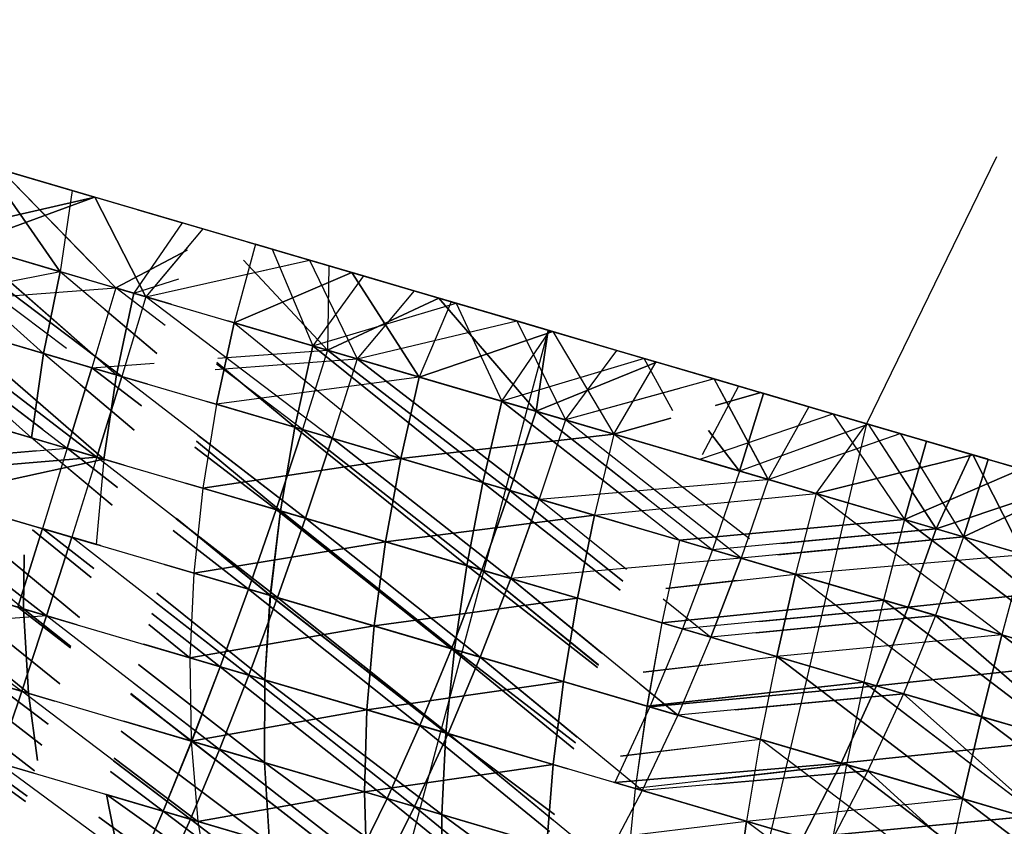
# Model space of a CAD drawing. Units: millimetres. Extents: x 153 to 969, y 156 to 929.
# Drawn here: x 177 to 178, y 704 to 705 of the extents above; entities that cross this region are included whole.
import ezdxf

# ---------------------------------------------------------------- set-up
doc = ezdxf.new("R2010")
doc.units = ezdxf.units.MM
doc.layers.add('COTA', color=1, linetype='Continuous')
doc.layers.add('RUBINETTOS', color=2, linetype='Continuous')
doc.styles.get("Standard").update_dxf_attribs({"font": 'arial.ttf'})
doc.dimstyles.new('Milímetros', dxfattribs={"dimtxt": 11, "dimasz": 5, "dimexe": 3, "dimexo": 10, "dimgap": 3, "dimtad": 1, "dimtxsty": 'Standard', "dimblk": 'DOT', "dimcen": 2.5, "dimadec": 0, "dimazin": 0, "dimtfac": 1, "dimtmove": 0, "dimatfit": 3, "dimldrblk": 'DOT', "dimfxl": 0, "dimarcsym": 0})

# ---------------------------------------------------------------- blocks, each defined once
blk = doc.blocks.new('_Dot')
at = {"color": 0, "linetype": 'ByBlock', "lineweight": -2}
blk.add_line((-0.5, 0), (-1, 0), dxfattribs=at)
at = {"color": 0, "linetype": 'ByBlock', "const_width": 0.5}
blk.add_lwpolyline([(-0.25, 0, 1), (0.25, 0, 1)], format="xyb", close=True, dxfattribs=at)
blk = doc.blocks.new('*D38')
at = {"layer": 'COTA', "color": 0, "lineweight": -2}
for p, q in [((169.2844, 726.49734), (169.2844, 916.32259)), ((422.67067, 503.60532), (422.67067, 916.32259)), ((174.2844, 913.32259), (417.67067, 913.32259))]:
    blk.add_line(p, q, dxfattribs=at)
at = {"layer": 'Defpoints', "color": 0}
for p in [(422.67067, 913.32259), (169.2844, 716.49734), (422.67067, 493.60532)]:
    blk.add_point(p, dxfattribs=at)
at = {"layer": 'COTA', "color": 0, "lineweight": -2, "xscale": 5, "yscale": 5, "zscale": 5, "rotation": 180}
blk.add_blockref('_Dot', (169.2844, 913.32259), dxfattribs=at)
at = {"layer": 'COTA', "color": 0, "lineweight": -2, "xscale": 5, "yscale": 5, "zscale": 5}
blk.add_blockref('_Dot', (422.67067, 913.32259), dxfattribs=at)
at = {"layer": 'COTA', "color": 0, "insert": (295.97754, 921.93889), "char_height": 11, "attachment_point": 5}
blk.add_mtext('255', dxfattribs=at)

msp = doc.modelspace()

# ---------------------------------------------------------------- linework, layer by layer
at = {"layer": 'RUBINETTOS'}
for p, q in [((176.71823, 704.93763), (177.29289, 704.769)), ((177.54094, 704.86485), (177.46902, 704.71732)), ((176.98171, 704.86031), (177.04211, 704.8426)), ((177.04211, 704.8426), (176.98171, 704.86031)), ((176.98175, 704.86031), (177.02943, 704.84632)), ((177.02294, 704.80138), (176.98175, 704.86031)), ((176.98175, 704.86031), (177.02294, 704.80138)), ((176.98945, 704.85804), (177.05361, 704.7924)), ((176.98945, 704.85804), (177.04983, 704.84032)), ((177.0402, 704.80609), (176.98945, 704.85804)), ((176.99487, 704.85645), (177.04196, 704.84264)), ((177.02943, 704.84632), (177.02294, 704.80138)), ((177.02943, 704.84632), (177.02294, 704.80138)), ((177.04211, 704.8426), (176.95268, 704.82201)), ((176.95268, 704.82201), (177.04211, 704.8426)), ((176.97114, 704.81658), (177.04195, 704.84264)), ((177.04195, 704.84264), (176.97114, 704.81658)), ((177.07028, 704.7875), (177.04211, 704.8426)), ((177.04211, 704.8426), (177.07028, 704.7875)), ((177.10186, 704.82507), (177.04211, 704.8426)), ((177.0658, 704.83564), (177.09698, 704.82649)), ((177.06581, 704.83564), (177.09699, 704.8265)), ((177.06581, 704.83564), (177.09042, 704.82842)), ((177.02294, 704.80138), (176.93389, 704.82752)), ((176.93389, 704.82752), (177.02294, 704.80138)), ((176.93389, 704.82752), (177.0137, 704.75611)), ((177.02634, 704.75886), (176.93601, 704.8269)), ((176.93601, 704.8269), (177.05361, 704.7924)), ((177.03756, 704.7971), (176.93601, 704.8269)), ((177.09042, 704.82842), (177.06359, 704.78947)), ((177.09045, 704.82841), (177.06359, 704.78947)), ((177.10186, 704.82507), (177.07028, 704.7875)), ((177.16082, 704.80776), (177.10186, 704.82507)), ((176.95268, 704.82201), (177.05699, 704.7434)), ((177.03756, 704.7971), (176.95268, 704.82201)), ((177.05696, 704.74342), (176.95268, 704.82201)), ((176.95268, 704.82201), (177.07028, 704.7875)), ((177.02859, 704.76651), (176.97114, 704.81658)), ((176.97114, 704.81658), (177.06359, 704.78947)), ((176.97114, 704.81658), (177.05412, 704.74425)), ((177.03756, 704.7971), (176.97114, 704.81658)), ((177.0931, 704.81324), (177.05358, 704.7924)), ((177.05361, 704.7924), (177.0931, 704.81324)), ((177.09373, 704.81539), (177.07028, 704.7875)), ((177.13088, 704.81655), (177.11909, 704.77317)), ((177.13088, 704.81655), (177.11909, 704.77317)), ((177.12687, 704.81773), (177.16082, 704.80776)), ((177.16082, 704.80776), (177.12687, 704.81772)), ((177.12687, 704.81772), (177.17153, 704.80462)), ((177.13088, 704.81655), (177.18431, 704.80087)), ((177.16082, 704.80776), (177.13088, 704.81655)), ((177.14009, 704.81385), (177.16258, 704.76041)), ((177.19065, 704.799), (177.14009, 704.81385)), ((177.14009, 704.81385), (177.16258, 704.76041)), ((177.14009, 704.81385), (177.19068, 704.799)), ((177.07028, 704.7875), (177.16082, 704.80776)), ((177.12203, 704.79908), (177.16082, 704.80776)), ((177.17068, 704.75803), (177.1243, 704.80781)), ((177.17068, 704.75803), (177.1243, 704.80781)), ((177.16082, 704.80776), (177.21876, 704.79076)), ((177.16082, 704.80776), (177.18719, 704.7532)), ((177.16082, 704.80776), (177.18722, 704.75318)), ((177.21876, 704.79076), (177.16082, 704.80776)), ((177.17153, 704.80462), (177.17068, 704.75803)), ((177.17153, 704.80462), (177.17068, 704.75803)), ((177.21876, 704.79076), (177.17153, 704.80462)), ((177.17153, 704.80462), (177.23239, 704.78677)), ((177.02294, 704.80138), (176.92512, 704.7821)), ((177.02294, 704.80138), (177.0137, 704.75611)), ((177.0137, 704.75611), (177.02294, 704.80138)), ((177.08433, 704.78337), (177.02294, 704.80138)), ((177.07632, 704.75608), (177.02294, 704.80138)), ((177.06359, 704.78947), (177.08845, 704.79739)), ((177.06359, 704.78947), (177.08845, 704.79739)), ((177.18431, 704.80087), (177.11909, 704.77317)), ((177.11909, 704.77317), (177.18431, 704.80087)), ((177.19065, 704.799), (177.16258, 704.76041)), ((177.19068, 704.799), (177.16258, 704.76041)), ((177.18431, 704.80087), (177.23918, 704.78477)), ((177.22152, 704.74313), (177.18431, 704.80087)), ((177.18431, 704.80087), (177.22152, 704.74313)), ((177.21876, 704.79076), (177.18431, 704.80087)), ((177.21876, 704.79076), (177.19065, 704.799)), ((177.19068, 704.799), (177.24198, 704.78394)), ((176.92337, 704.78262), (177.05358, 704.7924)), ((177.05361, 704.7924), (177.04038, 704.74828)), ((177.05358, 704.7924), (177.04038, 704.74828)), ((177.05175, 704.79293), (177.08433, 704.78337)), ((177.08433, 704.78337), (177.05358, 704.7924)), ((177.08091, 704.7717), (177.05361, 704.7924)), ((177.05361, 704.7924), (177.08433, 704.78338)), ((177.06359, 704.78947), (177.05412, 704.74425)), ((177.05412, 704.74425), (177.06359, 704.78947)), ((177.07028, 704.7875), (177.05696, 704.74342)), ((177.07028, 704.7875), (177.05699, 704.7434)), ((177.17332, 704.70927), (177.07028, 704.7875)), ((177.07028, 704.7875), (177.18722, 704.75318)), ((177.17068, 704.75803), (177.23239, 704.78677)), ((177.23239, 704.78677), (177.17068, 704.75803)), ((177.21876, 704.79076), (177.18719, 704.7532)), ((177.21876, 704.79076), (177.18722, 704.75318)), ((177.21876, 704.79076), (177.27549, 704.77412)), ((177.27549, 704.77412), (177.21876, 704.79076)), ((177.23239, 704.78677), (177.28611, 704.72416)), ((177.23239, 704.78677), (177.29289, 704.769)), ((177.28611, 704.72416), (177.23239, 704.78677)), ((177.0132, 704.71408), (176.92337, 704.78262)), ((176.92337, 704.78262), (177.04038, 704.74828)), ((177.0246, 704.75292), (176.92337, 704.78262)), ((176.92337, 704.78262), (177.02679, 704.7037)), ((176.92509, 704.78211), (177.00703, 704.7095)), ((177.0137, 704.75611), (176.92509, 704.78211)), ((177.00703, 704.7095), (176.92512, 704.7821)), ((176.92512, 704.7821), (177.0137, 704.75611)), ((177.04764, 704.78043), (177.07632, 704.75608)), ((177.16258, 704.76041), (177.24198, 704.78394)), ((177.16258, 704.76041), (177.24198, 704.78394)), ((177.23918, 704.78477), (177.22152, 704.74313)), ((177.23918, 704.78477), (177.22152, 704.74313)), ((177.23918, 704.78477), (177.29534, 704.76829)), ((177.24198, 704.78394), (177.26719, 704.72971)), ((177.24198, 704.78394), (177.26719, 704.72971)), ((177.24198, 704.78394), (177.29379, 704.76875)), ((176.93994, 704.77775), (177.04324, 704.69888)), ((177.02459, 704.75291), (176.93994, 704.77775)), ((176.93997, 704.77775), (177.05696, 704.74342)), ((177.04324, 704.69888), (176.93997, 704.77775)), ((176.96217, 704.77123), (177.05412, 704.74425)), ((177.04708, 704.69775), (176.96217, 704.77123)), ((176.96217, 704.77123), (177.04708, 704.69775)), ((177.0246, 704.75292), (176.96217, 704.77123)), ((177.11909, 704.77317), (177.10934, 704.72805)), ((177.10934, 704.72805), (177.11909, 704.77317)), ((177.11556, 704.77421), (177.16258, 704.76041)), ((177.18719, 704.7532), (177.11556, 704.77421)), ((177.11556, 704.77421), (177.17068, 704.75803)), ((177.17068, 704.75803), (177.11556, 704.77421)), ((177.16258, 704.76041), (177.11556, 704.77421)), ((177.22152, 704.74313), (177.11909, 704.77317)), ((177.11909, 704.77317), (177.22152, 704.74313)), ((177.11909, 704.77317), (177.21127, 704.69813)), ((177.18719, 704.7532), (177.27549, 704.77412)), ((177.18722, 704.75318), (177.27549, 704.77412)), ((177.27549, 704.77412), (177.33087, 704.75787)), ((177.27549, 704.77412), (177.30236, 704.7194)), ((177.27549, 704.77412), (177.30236, 704.7194)), ((177.33087, 704.75787), (177.27549, 704.77412)), ((177.29289, 704.769), (177.16337, 704.28593)), ((177.29534, 704.76829), (177.22152, 704.74313)), ((177.22152, 704.74313), (177.29534, 704.76829)), ((177.26719, 704.72971), (177.29379, 704.76875)), ((177.26719, 704.72971), (177.29379, 704.76875)), ((177.28611, 704.72416), (177.29289, 704.769)), ((177.29289, 704.769), (177.28611, 704.72416)), ((177.29289, 704.769), (177.46902, 704.71732)), ((177.29289, 704.769), (177.35282, 704.75143)), ((177.29379, 704.76875), (177.34591, 704.75346)), ((177.29534, 704.76829), (177.35253, 704.7515)), ((177.29534, 704.76829), (177.32922, 704.71151)), ((177.29534, 704.76829), (177.32922, 704.71151)), ((177.16258, 704.76041), (177.15261, 704.71534)), ((177.15261, 704.71534), (177.16258, 704.76041)), ((177.25672, 704.68479), (177.16258, 704.76041)), ((177.16258, 704.76041), (177.26719, 704.72971)), ((177.16258, 704.76041), (177.25672, 704.68479)), ((177.26719, 704.72971), (177.16258, 704.76041)), ((177.0137, 704.75611), (177.00703, 704.7095)), ((177.00703, 704.7095), (177.0137, 704.75611)), ((177.06389, 704.71372), (177.0137, 704.75611)), ((177.07137, 704.73919), (177.0137, 704.75611)), ((177.10856, 704.74728), (177.18719, 704.7532)), ((177.11018, 704.75351), (177.17068, 704.75803)), ((177.17068, 704.75803), (177.15687, 704.7141)), ((177.17068, 704.75803), (177.15687, 704.7141)), ((177.27171, 704.6804), (177.17068, 704.75803)), ((177.17068, 704.75803), (177.28611, 704.72416)), ((177.17068, 704.75803), (177.27171, 704.6804)), ((177.28611, 704.72416), (177.17068, 704.75803)), ((177.18719, 704.7532), (177.17332, 704.70927)), ((177.18722, 704.75318), (177.17332, 704.70927)), ((177.18719, 704.7532), (177.28788, 704.67565)), ((177.30236, 704.7194), (177.18719, 704.7532)), ((177.28788, 704.67565), (177.18722, 704.75318)), ((177.18722, 704.75318), (177.30236, 704.7194)), ((177.3459, 704.75345), (177.26719, 704.72971)), ((177.3459, 704.75345), (177.26719, 704.72971)), ((177.30236, 704.7194), (177.33087, 704.75787)), ((177.30236, 704.7194), (177.33087, 704.75787)), ((177.33087, 704.75787), (177.36843, 704.74684)), ((177.38475, 704.74206), (177.33087, 704.75787)), ((177.36186, 704.72445), (177.34591, 704.75345)), ((177.36186, 704.72445), (177.34591, 704.75345)), ((177.02679, 704.7037), (177.04038, 704.74828)), ((177.04038, 704.74828), (177.02682, 704.7037)), ((177.03735, 704.74917), (177.07137, 704.73919)), ((177.04038, 704.74828), (177.07479, 704.75086)), ((177.04038, 704.74828), (177.07137, 704.73919)), ((177.06783, 704.72714), (177.04038, 704.74828)), ((177.07137, 704.73919), (177.04038, 704.74828)), ((177.04038, 704.74828), (177.06783, 704.72714)), ((177.15687, 704.7141), (177.10931, 704.75016)), ((177.15261, 704.71534), (177.10958, 704.75118)), ((177.10958, 704.75118), (177.15261, 704.71534)), ((177.28611, 704.72416), (177.35282, 704.75142)), ((177.35282, 704.75142), (177.28611, 704.72416)), ((177.32922, 704.71151), (177.35253, 704.7515)), ((177.32922, 704.71151), (177.35253, 704.7515)), ((177.05696, 704.74342), (177.04324, 704.69888)), ((177.04324, 704.69888), (177.05699, 704.7434)), ((177.05412, 704.74425), (177.04708, 704.69775)), ((177.04708, 704.69775), (177.05412, 704.74425)), ((177.05696, 704.74342), (177.17332, 704.70927)), ((177.15859, 704.66503), (177.05696, 704.74342)), ((177.22152, 704.74313), (177.10934, 704.72805)), ((177.22152, 704.74313), (177.21127, 704.69813)), ((177.21127, 704.69813), (177.22152, 704.74313)), ((177.32922, 704.71151), (177.22152, 704.74313)), ((177.22152, 704.74313), (177.32922, 704.71151)), ((177.38475, 704.74206), (177.30236, 704.7194)), ((177.43698, 704.72672), (177.38475, 704.74206)), ((177.41458, 704.68647), (177.38475, 704.74206)), ((176.91082, 704.73772), (177.02682, 704.7037)), ((177.01147, 704.70819), (176.91082, 704.73772)), ((177.03399, 704.73897), (177.06389, 704.71372)), ((177.36548, 704.73676), (177.30236, 704.7194)), ((177.39813, 704.73812), (177.37796, 704.70012)), ((177.39813, 704.73812), (177.37796, 704.70012)), ((177.41411, 704.68734), (177.38777, 704.73642)), ((177.38896, 704.74082), (177.42656, 704.72978)), ((177.42656, 704.72978), (177.39813, 704.73812)), ((177.39813, 704.73812), (177.45025, 704.72283)), ((176.9192, 704.73527), (177.00703, 704.7095)), ((177.00703, 704.7095), (176.9192, 704.73527)), ((177.01148, 704.7082), (176.92729, 704.7329)), ((176.92729, 704.7329), (177.04324, 704.69888)), ((177.41052, 704.73449), (177.38533, 704.72737)), ((177.38533, 704.72737), (177.41052, 704.73449)), ((177.39874, 704.69112), (177.41192, 704.73408)), ((177.41192, 704.73408), (177.39874, 704.69112)), ((177.46902, 704.71732), (177.41052, 704.73449)), ((177.46902, 704.71732), (177.41052, 704.73449)), ((177.46995, 704.71705), (177.41192, 704.73408)), ((177.10934, 704.72805), (177.10182, 704.68169)), ((177.10934, 704.72805), (177.10182, 704.68169)), ((177.10397, 704.72962), (177.15261, 704.71534)), ((177.10397, 704.72962), (177.15687, 704.7141)), ((177.15687, 704.7141), (177.10397, 704.72962)), ((177.15261, 704.71534), (177.10397, 704.72962)), ((177.17332, 704.70927), (177.10397, 704.72961)), ((177.10934, 704.72805), (177.21127, 704.69813)), ((177.21127, 704.69813), (177.10934, 704.72805)), ((177.26719, 704.72971), (177.25672, 704.68479)), ((177.25672, 704.68479), (177.26719, 704.72971)), ((177.34546, 704.66856), (177.26719, 704.72971)), ((177.26719, 704.72971), (177.35578, 704.70372)), ((177.26719, 704.72971), (177.36556, 704.65285)), ((177.35578, 704.70372), (177.26719, 704.72971)), ((177.43698, 704.72672), (177.41458, 704.68647)), ((177.4875, 704.71191), (177.43698, 704.72672)), ((176.95593, 704.72449), (177.04708, 704.69775)), ((177.01147, 704.7082), (176.95593, 704.72449)), ((177.28611, 704.72416), (177.27171, 704.6804)), ((177.27171, 704.6804), (177.28611, 704.72416)), ((177.34762, 704.6759), (177.28611, 704.72416)), ((177.28611, 704.72416), (177.39874, 704.69112)), ((177.28611, 704.72416), (177.38378, 704.64751)), ((177.35578, 704.70372), (177.28611, 704.72416)), ((177.36068, 704.7204), (177.32922, 704.71151)), ((177.32922, 704.71151), (177.36068, 704.7204)), ((177.37735, 704.69786), (177.45025, 704.72283)), ((177.37735, 704.69786), (177.45025, 704.72283)), ((177.44208, 704.72523), (177.46902, 704.71732)), ((177.44208, 704.72523), (177.4875, 704.71191)), ((177.44208, 704.72523), (177.46998, 704.71705)), ((177.45025, 704.72283), (177.48989, 704.66436)), ((177.4875, 704.7119), (177.45025, 704.72283)), ((177.45025, 704.72283), (177.48989, 704.66436)), ((177.45025, 704.72283), (177.50213, 704.7076)), ((177.15261, 704.71534), (177.14471, 704.66911)), ((177.14471, 704.66911), (177.15261, 704.71534)), ((177.15261, 704.71534), (177.25672, 704.68479)), ((177.2479, 704.63882), (177.15261, 704.71534)), ((177.25672, 704.68479), (177.15261, 704.71534)), ((177.15261, 704.71534), (177.2479, 704.63882)), ((177.30236, 704.7194), (177.28788, 704.67565)), ((177.30236, 704.7194), (177.28788, 704.67565)), ((177.41391, 704.68667), (177.30236, 704.7194)), ((177.39953, 704.64289), (177.30236, 704.7194)), ((177.30236, 704.7194), (177.41458, 704.68647)), ((177.46902, 704.71732), (177.35459, 704.22982)), ((177.46998, 704.71705), (177.39874, 704.69112)), ((177.43646, 704.70486), (177.46995, 704.71705)), ((177.44102, 704.6787), (177.46902, 704.71732)), ((177.44102, 704.6787), (177.46902, 704.71732)), ((178.23677, 704.49204), (177.46902, 704.71732)), ((177.46902, 704.71732), (177.52784, 704.70007)), ((177.52784, 704.70007), (177.46902, 704.71732)), ((177.52673, 704.70039), (177.46995, 704.71705)), ((177.46995, 704.71705), (177.50747, 704.65922)), ((177.46998, 704.71705), (177.52673, 704.70039)), ((177.50747, 704.65922), (177.46998, 704.71705)), ((177.05173, 704.67227), (177.00703, 704.7095)), ((177.05825, 704.69447), (177.00703, 704.7095)), ((177.09911, 704.7109), (177.15856, 704.66503)), ((177.15687, 704.7141), (177.14228, 704.66981)), ((177.14228, 704.66981), (177.15687, 704.7141)), ((177.25613, 704.63641), (177.15687, 704.7141)), ((177.15687, 704.7141), (177.27171, 704.6804)), ((177.15687, 704.7141), (177.2561, 704.63641)), ((177.27171, 704.6804), (177.15687, 704.7141)), ((177.15856, 704.66503), (177.17332, 704.70927)), ((177.17332, 704.70927), (177.15859, 704.66503)), ((177.17332, 704.70927), (177.27212, 704.63171)), ((177.28788, 704.67565), (177.17332, 704.70927)), ((177.27215, 704.63171), (177.17332, 704.70927)), ((177.17332, 704.70927), (177.28788, 704.67565)), ((177.32922, 704.71151), (177.21127, 704.69813)), ((177.21127, 704.69813), (177.32922, 704.71151)), ((177.32922, 704.71151), (177.31838, 704.66669)), ((177.32922, 704.71151), (177.31838, 704.66669)), ((177.41391, 704.68666), (177.32922, 704.71151)), ((177.40422, 704.65366), (177.32922, 704.71151)), ((177.32922, 704.71151), (177.44102, 704.6787)), ((177.38161, 704.71362), (177.39874, 704.69112)), ((177.39874, 704.69112), (177.38161, 704.71362)), ((177.41458, 704.68647), (177.4875, 704.71191)), ((177.43318, 704.69296), (177.4875, 704.71191)), ((177.4875, 704.71191), (177.52268, 704.65475)), ((177.4875, 704.71191), (177.53619, 704.69761)), ((177.4875, 704.71191), (177.52268, 704.65475)), ((177.53619, 704.69761), (177.4875, 704.71191)), ((176.8986, 704.69289), (177.02679, 704.7037)), ((177.02682, 704.7037), (177.01309, 704.65929)), ((177.02679, 704.7037), (177.01309, 704.65929)), ((177.02277, 704.70488), (177.05825, 704.69447)), ((177.02679, 704.7037), (177.05461, 704.6821)), ((177.05824, 704.69447), (177.02679, 704.7037)), ((177.02682, 704.7037), (177.05825, 704.69447)), ((177.05462, 704.68211), (177.02682, 704.7037)), ((177.14228, 704.66981), (177.09741, 704.70437)), ((177.09741, 704.70437), (177.14228, 704.66981)), ((177.14471, 704.66911), (177.09826, 704.70764)), ((177.09826, 704.70764), (177.14471, 704.66911)), ((177.50213, 704.7076), (177.48989, 704.66436)), ((177.48989, 704.66436), (177.50213, 704.7076)), ((177.53619, 704.69762), (177.50213, 704.7076)), ((177.50213, 704.7076), (177.55453, 704.69224)), ((177.00973, 704.70226), (176.8986, 704.69289)), ((176.91485, 704.68813), (177.04324, 704.69888)), ((177.04324, 704.69888), (176.91485, 704.68813)), ((177.04324, 704.69888), (177.02931, 704.65453)), ((177.04324, 704.69888), (177.02931, 704.65453)), ((177.04324, 704.69888), (177.15859, 704.66503)), ((177.14317, 704.62113), (177.04324, 704.69888)), ((177.52784, 704.70007), (177.44102, 704.6787)), ((177.44102, 704.6787), (177.52784, 704.70007)), ((177.52673, 704.70039), (177.50747, 704.65922)), ((177.50747, 704.65922), (177.52673, 704.70039)), ((177.52673, 704.70039), (177.58197, 704.68418)), ((177.52784, 704.70007), (177.58674, 704.68278)), ((177.55584, 704.64501), (177.52784, 704.70007)), ((177.52784, 704.70007), (177.55584, 704.64501)), ((176.8986, 704.69289), (177.01309, 704.65929)), ((177.04708, 704.69775), (176.9528, 704.67699)), ((176.9528, 704.67699), (177.04708, 704.69775)), ((177.02058, 704.69821), (177.05173, 704.67227)), ((177.04708, 704.69775), (177.04278, 704.65058)), ((177.04708, 704.69775), (177.04278, 704.65058)), ((177.21127, 704.69813), (177.10182, 704.68169)), ((177.10182, 704.68169), (177.21127, 704.69813)), ((177.20285, 704.65205), (177.21127, 704.69813)), ((177.21127, 704.69813), (177.20285, 704.65205)), ((177.21127, 704.69813), (177.31838, 704.66669)), ((177.31838, 704.66669), (177.21127, 704.69813)), ((177.37723, 704.69743), (177.48989, 704.66436)), ((177.48989, 704.66436), (177.37723, 704.69743)), ((177.52268, 704.65475), (177.53619, 704.69761)), ((177.53619, 704.69761), (177.52268, 704.65475)), ((177.53619, 704.69761), (177.58384, 704.68363)), ((177.58387, 704.68363), (177.53619, 704.69761)), ((176.91485, 704.68813), (177.01536, 704.61112)), ((177.01536, 704.61112), (176.91485, 704.68813)), ((176.91485, 704.68813), (177.02931, 704.65453)), ((176.91654, 704.68763), (177.0026, 704.61486)), ((177.39874, 704.69112), (177.38378, 704.64751)), ((177.39874, 704.69112), (177.38378, 704.64751)), ((177.50747, 704.65922), (177.39874, 704.69112)), ((177.48989, 704.66436), (177.55452, 704.69223)), ((177.55452, 704.69223), (177.48989, 704.66436)), ((177.09224, 704.6845), (177.14471, 704.66911)), ((177.14471, 704.66911), (177.09224, 704.6845)), ((177.15856, 704.66503), (177.09224, 704.68449)), ((177.09224, 704.68449), (177.14228, 704.66981)), ((177.14228, 704.66981), (177.09224, 704.68449)), ((177.25672, 704.68479), (177.2479, 704.63882)), ((177.2479, 704.63882), (177.25672, 704.68479)), ((177.25672, 704.68479), (177.36556, 704.65285)), ((177.33275, 704.62522), (177.25672, 704.68479)), ((177.34281, 704.65953), (177.25672, 704.68479)), ((177.25672, 704.68479), (177.33275, 704.62522)), ((177.28788, 704.67565), (177.41383, 704.68641)), ((177.41458, 704.68647), (177.39953, 704.64289)), ((177.41458, 704.68647), (177.52268, 704.65475)), ((177.52268, 704.65475), (177.43013, 704.68191)), ((177.43013, 704.68191), (177.50747, 704.65922)), ((177.50747, 704.65922), (177.58197, 704.68418)), ((177.58197, 704.68418), (177.50747, 704.65922)), ((177.58384, 704.68363), (177.52268, 704.65475)), ((177.52268, 704.65475), (177.58387, 704.68363)), ((177.03348, 704.61007), (176.9528, 704.67699)), ((176.9528, 704.67699), (177.04278, 704.65058)), ((176.9528, 704.67699), (177.03348, 704.61007)), ((177.04278, 704.65058), (176.9528, 704.67699)), ((177.10182, 704.68169), (177.09681, 704.63473)), ((177.10182, 704.68169), (177.09681, 704.63473)), ((177.10182, 704.68169), (177.20285, 704.65205)), ((177.20285, 704.65205), (177.10182, 704.68169)), ((177.2561, 704.63641), (177.27171, 704.6804)), ((177.27171, 704.6804), (177.25613, 704.63641)), ((177.33422, 704.63024), (177.27171, 704.6804)), ((177.27171, 704.6804), (177.38378, 704.64751)), ((177.34282, 704.65953), (177.27171, 704.6804)), ((177.27171, 704.6804), (177.33422, 704.63024)), ((177.31838, 704.66669), (177.44102, 704.6787)), ((177.44102, 704.6787), (177.42964, 704.63406)), ((177.44102, 704.6787), (177.42967, 704.63404)), ((177.55584, 704.64501), (177.44102, 704.6787)), ((177.54389, 704.60053), (177.44102, 704.6787)), ((177.44102, 704.6787), (177.55584, 704.64501)), ((177.27212, 704.63171), (177.28788, 704.67565)), ((177.28788, 704.67565), (177.27215, 704.63171)), ((177.39953, 704.64289), (177.28788, 704.67565)), ((177.28788, 704.67565), (177.33615, 704.6368)), ((177.28788, 704.67565), (177.39953, 704.64289)), ((177.40974, 704.67247), (177.39953, 704.64289)), ((177.14228, 704.66981), (177.12705, 704.62586)), ((177.12705, 704.62586), (177.14228, 704.66981)), ((177.13912, 704.62232), (177.14471, 704.66911)), ((177.14471, 704.66911), (177.13916, 704.62231)), ((177.14228, 704.66981), (177.25613, 704.63641)), ((177.23945, 704.59287), (177.14228, 704.66981)), ((177.2561, 704.63641), (177.14228, 704.66981)), ((177.14228, 704.66981), (177.23945, 704.59287)), ((177.24101, 704.59241), (177.14471, 704.66911)), ((177.14471, 704.66911), (177.2479, 704.63882)), ((177.2479, 704.63882), (177.14471, 704.66911)), ((177.14471, 704.66911), (177.24101, 704.59241)), ((177.31838, 704.66669), (177.20285, 704.65205)), ((177.20285, 704.65205), (177.31838, 704.66669)), ((177.30902, 704.62089), (177.31838, 704.66669)), ((177.31838, 704.66669), (177.30905, 704.62087)), ((177.31838, 704.66669), (177.42964, 704.63406)), ((177.40094, 704.64247), (177.31838, 704.66669)), ((177.00824, 704.66072), (177.04516, 704.64989)), ((177.04516, 704.64989), (177.00824, 704.66072)), ((177.08711, 704.66474), (177.14317, 704.62113)), ((177.13916, 704.62231), (177.08715, 704.66491)), ((177.08715, 704.66491), (177.13912, 704.62232)), ((177.14317, 704.62113), (177.15856, 704.66503)), ((177.15859, 704.66503), (177.14317, 704.62113)), ((177.15856, 704.66503), (177.25526, 704.58823)), ((177.27212, 704.63171), (177.15856, 704.66503)), ((177.15859, 704.66503), (177.27215, 704.63171)), ((177.25526, 704.58823), (177.15859, 704.66503)), ((177.48989, 704.66436), (177.36556, 704.65285)), ((177.36556, 704.65285), (177.48989, 704.66436)), ((177.48989, 704.66436), (177.47828, 704.61979)), ((177.48989, 704.66436), (177.47828, 704.61979)), ((177.57866, 704.59715), (177.48989, 704.66436)), ((177.48989, 704.66436), (177.60556, 704.63042)), ((177.48989, 704.66436), (177.59338, 704.58601)), ((177.58978, 704.63505), (177.48989, 704.66436)), ((177.01309, 704.65929), (176.9994, 704.61581)), ((176.9994, 704.61581), (177.01309, 704.65929)), ((177.04, 704.63228), (177.00757, 704.65866)), ((177.00757, 704.65866), (177.04, 704.63228)), ((177.04146, 704.63726), (177.01309, 704.65929)), ((177.01309, 704.65929), (177.04516, 704.64988)), ((177.01309, 704.65929), (177.04146, 704.63726)), ((177.04516, 704.64988), (177.01309, 704.65929)), ((177.12705, 704.62586), (177.08541, 704.6582)), ((177.08541, 704.65819), (177.12705, 704.62586)), ((177.50747, 704.65922), (177.38378, 704.64751)), ((177.52268, 704.65475), (177.39953, 704.64289)), ((177.4199, 704.64485), (177.52268, 704.65475)), ((177.42162, 704.65109), (177.50747, 704.65922)), ((177.49195, 704.61578), (177.50747, 704.65922)), ((177.50747, 704.65922), (177.49195, 704.61578)), ((177.52268, 704.65475), (177.50709, 704.61134)), ((177.52268, 704.65475), (177.50709, 704.61134)), ((177.50747, 704.65922), (177.61132, 704.62873)), ((177.61132, 704.62873), (177.50747, 704.65922)), ((177.52268, 704.65475), (177.61004, 704.58112)), ((177.58978, 704.63506), (177.52268, 704.65475)), ((177.61004, 704.58112), (177.52268, 704.65475)), ((177.52268, 704.65475), (177.62617, 704.62438)), ((177.01536, 704.61112), (177.02931, 704.65453)), ((177.02931, 704.65453), (177.01536, 704.61112)), ((177.02931, 704.65453), (177.14317, 704.62113)), ((177.12725, 704.57829), (177.02931, 704.65453)), ((177.20285, 704.65205), (177.09681, 704.63473)), ((177.09681, 704.63473), (177.20285, 704.65205)), ((177.19651, 704.60548), (177.20285, 704.65205)), ((177.20285, 704.65205), (177.19654, 704.60546)), ((177.20285, 704.65205), (177.30902, 704.62089)), ((177.30905, 704.62087), (177.20285, 704.65205)), ((177.36556, 704.65285), (177.35578, 704.60717)), ((177.36556, 704.65285), (177.35578, 704.60717)), ((177.36556, 704.65285), (177.47828, 704.61979)), ((177.47828, 704.61979), (177.36556, 704.65285)), ((176.90283, 704.64414), (177.00161, 704.56934)), ((176.90283, 704.64414), (177.01536, 704.61112)), ((177.003, 704.64478), (177.0026, 704.61486)), ((177.0026, 704.61486), (177.003, 704.64478)), ((177.38378, 704.64751), (177.36717, 704.60381)), ((177.38378, 704.64751), (177.36717, 704.60381)), ((177.49195, 704.61578), (177.38378, 704.64751)), ((177.42967, 704.63404), (177.55584, 704.64501)), ((177.55584, 704.64501), (177.54389, 704.60053)), ((177.55584, 704.64501), (177.54389, 704.60053)), ((176.91738, 704.63987), (177.0026, 704.61486)), ((177.00527, 704.56826), (176.91738, 704.63987)), ((176.91738, 704.63987), (177.00527, 704.56826)), ((177.08055, 704.6395), (177.13916, 704.62231)), ((177.14317, 704.62113), (177.08055, 704.6395)), ((177.08055, 704.6395), (177.12705, 704.62586)), ((177.12705, 704.62586), (177.08055, 704.6395)), ((177.13912, 704.62232), (177.08055, 704.6395)), ((177.2479, 704.63882), (177.24101, 704.59241)), ((177.24101, 704.59241), (177.2479, 704.63882)), ((177.3202, 704.58245), (177.2479, 704.63882)), ((177.2479, 704.63882), (177.35578, 704.60717)), ((177.2479, 704.63882), (177.3202, 704.58246)), ((177.3297, 704.61482), (177.2479, 704.63882)), ((177.39953, 704.64289), (177.27215, 704.63171)), ((177.39953, 704.64289), (177.38281, 704.59924)), ((177.38281, 704.59924), (177.39953, 704.64289)), ((177.50709, 704.61134), (177.39953, 704.64289)), ((177.39953, 704.64289), (177.50709, 704.61134)), ((177.09681, 704.63473), (177.09457, 704.58787)), ((177.09681, 704.63473), (177.09457, 704.58787)), ((177.09681, 704.63473), (177.19651, 704.60548)), ((177.19654, 704.60546), (177.09681, 704.63473)), ((177.25613, 704.63641), (177.23945, 704.59287)), ((177.23945, 704.59287), (177.2561, 704.63641)), ((177.2561, 704.63641), (177.32062, 704.58388)), ((177.32969, 704.61481), (177.2561, 704.63641)), ((177.25613, 704.63641), (177.36717, 704.60381)), ((177.32062, 704.58389), (177.25613, 704.63641)), ((177.35798, 704.62621), (177.42967, 704.63404)), ((177.41788, 704.63751), (177.49195, 704.61578)), ((177.41929, 704.58852), (177.42964, 704.63406)), ((177.42967, 704.63404), (177.41929, 704.58852)), ((177.42964, 704.63406), (177.54389, 704.60053)), ((177.42967, 704.63404), (177.53253, 704.55529)), ((177.54389, 704.60053), (177.42967, 704.63404)), ((176.95303, 704.62942), (177.03233, 704.60614)), ((177.02277, 704.57356), (176.95303, 704.62942)), ((176.95303, 704.62942), (177.02277, 704.57356)), ((177.03233, 704.60614), (176.95303, 704.62942)), ((177.25526, 704.58823), (177.27212, 704.63171)), ((177.27215, 704.63171), (177.25526, 704.58823)), ((177.38281, 704.59924), (177.27212, 704.63171)), ((177.27212, 704.63171), (177.32255, 704.59047)), ((177.36451, 704.55618), (177.27215, 704.63171)), ((177.27215, 704.63171), (177.38281, 704.59924)), ((177.39744, 704.63054), (177.35799, 704.62623)), ((177.49195, 704.61578), (177.61132, 704.62873)), ((177.13618, 704.57566), (177.07642, 704.6236)), ((177.07642, 704.6236), (177.13618, 704.57566)), ((177.12705, 704.62586), (177.11145, 704.58292)), ((177.11145, 704.58292), (177.12705, 704.62586)), ((177.2219, 704.55051), (177.12705, 704.62586)), ((177.12705, 704.62586), (177.23945, 704.59287)), ((177.23945, 704.59287), (177.12705, 704.62586)), ((177.12705, 704.62586), (177.2219, 704.55051)), ((177.13618, 704.57566), (177.13912, 704.62232)), ((177.13916, 704.62231), (177.13618, 704.57566)), ((177.24101, 704.59241), (177.13912, 704.62232)), ((177.13912, 704.62232), (177.23631, 704.54629)), ((177.23631, 704.54629), (177.13916, 704.62231)), ((177.13916, 704.62231), (177.24101, 704.59241)), ((177.58715, 704.62611), (177.49195, 704.61578)), ((177.07518, 704.61883), (177.12725, 704.57829)), ((177.12725, 704.57829), (177.14317, 704.62113)), ((177.14317, 704.62113), (177.12725, 704.57829)), ((177.25526, 704.58823), (177.14317, 704.62113)), ((177.14317, 704.62113), (177.23745, 704.54595)), ((177.23745, 704.54595), (177.14317, 704.62113)), ((177.14317, 704.62113), (177.25526, 704.58823)), ((177.30902, 704.62089), (177.19651, 704.60548)), ((177.19654, 704.60546), (177.30905, 704.62087)), ((177.30136, 704.57471), (177.30902, 704.62089)), ((177.30905, 704.62087), (177.30136, 704.57471)), ((177.38782, 704.59776), (177.30905, 704.62087)), ((177.47828, 704.61979), (177.35578, 704.60717)), ((177.35578, 704.60717), (177.47828, 704.61979)), ((177.35643, 704.62047), (177.38281, 704.59924)), ((177.47828, 704.61979), (177.46749, 704.57438)), ((177.47828, 704.61979), (177.46749, 704.57438)), ((177.56571, 704.55302), (177.47828, 704.61979)), ((177.47828, 704.61979), (177.59338, 704.58601)), ((177.57681, 704.59087), (177.47828, 704.61979)), ((177.47828, 704.61979), (177.58158, 704.5409)), ((177.01536, 704.61112), (176.8915, 704.60165)), ((177.02857, 704.59335), (176.9994, 704.61581)), ((176.9994, 704.61581), (177.03233, 704.60614)), ((176.9994, 704.61581), (177.02857, 704.59335)), ((177.03233, 704.60614), (176.9994, 704.61581)), ((177.00161, 704.56934), (177.01536, 704.61112)), ((177.01536, 704.61112), (177.00161, 704.56934)), ((177.0026, 704.61486), (177.00527, 704.56826)), ((177.02882, 704.5942), (177.0026, 704.61486)), ((177.0026, 704.61486), (177.03233, 704.60614)), ((177.03233, 704.60614), (177.0026, 704.61486)), ((177.00527, 704.56826), (177.0026, 704.61486)), ((177.0026, 704.61486), (177.02882, 704.5942)), ((177.11109, 704.53721), (177.01536, 704.61112)), ((177.01536, 704.61112), (177.12725, 704.57829)), ((177.11145, 704.58292), (177.0735, 704.61238)), ((177.0735, 704.61238), (177.11145, 704.58292)), ((177.49195, 704.61578), (177.36717, 704.60381)), ((177.50709, 704.61134), (177.38281, 704.59924)), ((177.40799, 704.60169), (177.50709, 704.61134)), ((177.4097, 704.60789), (177.49195, 704.61578)), ((177.47441, 704.57235), (177.49195, 704.61578)), ((177.49195, 704.61578), (177.47441, 704.57235)), ((177.50709, 704.61134), (177.48944, 704.56794)), ((177.50709, 704.61134), (177.48944, 704.56794)), ((177.49195, 704.61578), (177.59529, 704.58544)), ((177.59529, 704.58544), (177.49195, 704.61578)), ((177.57682, 704.59087), (177.50709, 704.61134)), ((177.50709, 704.61134), (177.59146, 704.538)), ((177.50709, 704.61134), (177.61004, 704.58112)), ((177.59146, 704.538), (177.50709, 704.61134)), ((177.09457, 704.58787), (177.07192, 704.6063)), ((177.07192, 704.6063), (177.09457, 704.58787)), ((177.35578, 704.60717), (177.3475, 704.56116)), ((177.35578, 704.60717), (177.34753, 704.56116)), ((177.35305, 704.60797), (177.41929, 704.58852)), ((177.35578, 704.60717), (177.46749, 704.57438)), ((177.46749, 704.57438), (177.35578, 704.60717)), ((176.8915, 704.60165), (177.00161, 704.56934)), ((177.19651, 704.60548), (177.09457, 704.58787)), ((177.09457, 704.58787), (177.19654, 704.60546)), ((177.19259, 704.55912), (177.19651, 704.60548)), ((177.19654, 704.60546), (177.19259, 704.55912)), ((177.19651, 704.60548), (177.30136, 704.57471)), ((177.30136, 704.57471), (177.19654, 704.60546)), ((177.36717, 704.60381), (177.34909, 704.56071)), ((177.36717, 704.60381), (177.34909, 704.56071)), ((177.47441, 704.57235), (177.36717, 704.60381)), ((177.54389, 704.60053), (177.41929, 704.58852)), ((177.54389, 704.60053), (177.53253, 704.55529)), ((177.53253, 704.55529), (177.54389, 704.60053)), ((177.64761, 704.52152), (177.54389, 704.60053)), ((177.54389, 704.60053), (177.66, 704.56646)), ((177.54389, 704.60053), (177.61447, 704.54677)), ((177.6234, 704.5772), (177.54389, 704.60053)), ((177.06907, 704.59535), (177.09457, 704.58787)), ((177.09457, 704.58787), (177.06907, 704.59535)), ((177.06908, 704.59536), (177.13618, 704.57566)), ((177.12725, 704.57829), (177.06908, 704.59536)), ((177.06908, 704.59536), (177.11145, 704.58292)), ((177.11145, 704.58292), (177.06908, 704.59536)), ((177.13618, 704.57566), (177.06908, 704.59536)), ((177.38281, 704.59924), (177.36448, 704.55619)), ((177.38281, 704.59924), (177.36451, 704.55618)), ((177.48944, 704.56794), (177.38281, 704.59924)), ((177.38281, 704.59924), (177.48944, 704.56794)), ((176.9219, 704.59272), (177.00527, 704.56826)), ((177.00861, 704.52533), (176.9219, 704.59272)), ((176.9219, 704.59272), (177.00861, 704.52533)), ((177.00527, 704.56826), (176.9219, 704.59272)), ((177.23945, 704.59287), (177.2219, 704.55051)), ((177.2219, 704.55051), (177.23945, 704.59287)), ((177.24101, 704.59241), (177.23631, 704.54629)), ((177.23631, 704.54629), (177.24101, 704.59241)), ((177.307, 704.53748), (177.23945, 704.59287)), ((177.23945, 704.59287), (177.34909, 704.56071)), ((177.23945, 704.59287), (177.307, 704.53748)), ((177.31661, 704.57023), (177.23945, 704.59287)), ((177.30801, 704.54092), (177.24101, 704.59241)), ((177.24101, 704.59241), (177.3475, 704.56116)), ((177.31661, 704.57023), (177.24101, 704.59241)), ((177.24101, 704.59241), (177.30801, 704.54092)), ((177.40548, 704.59257), (177.47441, 704.57235)), ((177.136, 704.5299), (177.06618, 704.58422)), ((177.06618, 704.58422), (177.136, 704.5299)), ((177.09457, 704.58787), (177.09529, 704.54185)), ((177.09457, 704.58787), (177.19259, 704.55912)), ((177.09457, 704.58787), (177.09529, 704.54185)), ((177.19259, 704.55912), (177.09457, 704.58787)), ((177.23745, 704.54595), (177.25526, 704.58823)), ((177.25526, 704.58823), (177.23745, 704.54595)), ((177.31661, 704.57023), (177.25526, 704.58823)), ((177.25526, 704.58823), (177.30892, 704.54402)), ((177.25526, 704.58823), (177.36451, 704.55618)), ((177.34483, 704.51444), (177.25526, 704.58823)), ((177.34545, 704.57988), (177.41929, 704.58852)), ((177.38389, 704.58438), (177.34545, 704.57988)), ((177.41929, 704.58852), (177.4102, 704.54278)), ((177.41929, 704.58852), (177.4102, 704.54278)), ((177.41929, 704.58852), (177.53253, 704.55529)), ((177.52197, 704.50997), (177.41929, 704.58852)), ((177.41929, 704.58852), (177.52197, 704.50997)), ((177.53253, 704.55529), (177.41929, 704.58852)), ((177.47441, 704.57235), (177.59529, 704.58544)), ((177.0128, 704.53959), (176.95678, 704.5825)), ((177.01995, 704.56396), (176.95678, 704.5825)), ((177.09561, 704.54176), (177.11145, 704.58292)), ((177.11145, 704.58292), (177.09564, 704.54174)), ((177.11145, 704.58292), (177.2219, 704.55051)), ((177.20371, 704.51003), (177.11145, 704.58292)), ((177.11145, 704.58292), (177.20371, 704.51003)), ((177.2219, 704.55051), (177.11145, 704.58292)), ((177.57456, 704.5832), (177.47441, 704.57235)), ((176.98024, 704.57561), (177.01995, 704.56396)), ((176.986, 704.57392), (177.01995, 704.56396)), ((177.01619, 704.55113), (176.986, 704.57392)), ((176.986, 704.57392), (177.01619, 704.55113)), ((177.01995, 704.56396), (176.986, 704.57392)), ((177.06351, 704.57395), (177.11109, 704.53721)), ((177.11109, 704.53721), (177.12725, 704.57829)), ((177.12725, 704.57829), (177.11109, 704.53721)), ((177.23745, 704.54595), (177.12725, 704.57829)), ((177.12725, 704.57829), (177.21891, 704.50558)), ((177.21891, 704.50558), (177.12725, 704.57829)), ((177.12725, 704.57829), (177.23745, 704.54595)), ((177.13618, 704.57566), (177.136, 704.5299)), ((177.136, 704.5299), (177.13618, 704.57566)), ((177.23397, 704.50115), (177.13618, 704.57566)), ((177.13618, 704.57566), (177.23631, 704.54629)), ((177.23631, 704.54629), (177.13618, 704.57566)), ((177.13618, 704.57566), (177.23397, 704.50115)), ((177.30136, 704.57471), (177.19259, 704.55912)), ((177.19259, 704.55912), (177.30136, 704.57471)), ((177.29563, 704.52888), (177.30136, 704.57471)), ((177.30136, 704.57471), (177.29563, 704.52888)), ((177.37474, 704.55318), (177.30136, 704.57471)), ((177.34365, 704.57322), (177.36448, 704.55619)), ((177.46749, 704.57438), (177.3475, 704.56116)), ((177.34753, 704.56116), (177.46749, 704.57438)), ((177.46749, 704.57438), (177.4578, 704.5288)), ((177.46749, 704.57438), (177.4578, 704.5288)), ((177.46749, 704.57438), (177.58158, 704.5409)), ((177.55284, 704.50918), (177.46749, 704.57438)), ((177.56369, 704.54615), (177.46749, 704.57438)), ((177.46749, 704.57438), (177.5704, 704.49577)), ((176.98828, 704.52995), (177.00161, 704.56934)), ((177.00161, 704.56934), (176.98828, 704.52995)), ((177.09492, 704.49865), (177.00161, 704.56934)), ((177.00161, 704.56934), (177.11109, 704.53721)), ((177.00527, 704.56826), (177.01032, 704.53115)), ((177.01032, 704.53115), (177.00527, 704.56826)), ((177.09564, 704.54174), (177.06189, 704.56771)), ((177.06189, 704.56771), (177.09561, 704.54176)), ((177.09529, 704.54185), (177.06199, 704.56808)), ((177.06199, 704.56808), (177.09529, 704.54185)), ((177.47441, 704.57235), (177.34909, 704.56071)), ((177.34909, 704.56071), (177.47441, 704.57235)), ((177.48944, 704.56794), (177.36451, 704.55618)), ((177.39626, 704.55918), (177.48944, 704.56794)), ((177.45494, 704.52964), (177.47441, 704.57235)), ((177.47441, 704.57235), (177.45494, 704.52964)), ((177.48944, 704.56794), (177.46975, 704.52529)), ((177.48944, 704.56794), (177.46975, 704.52529)), ((177.47441, 704.57235), (177.57684, 704.54229)), ((177.57684, 704.54229), (177.47441, 704.57235)), ((177.56369, 704.54615), (177.48944, 704.56794)), ((177.48944, 704.56794), (177.57049, 704.49574)), ((177.48944, 704.56794), (177.59146, 704.538)), ((177.57049, 704.49574), (177.48944, 704.56794)), ((176.97732, 704.56676), (177.0128, 704.53959)), ((177.34092, 704.56311), (177.4102, 704.54278)), ((177.19259, 704.55912), (177.09529, 704.54185)), ((177.09529, 704.54185), (177.19259, 704.55912)), ((177.19119, 704.51371), (177.19259, 704.55912)), ((177.19259, 704.55912), (177.19122, 704.51369)), ((177.19259, 704.55912), (177.29563, 704.52888)), ((177.29563, 704.52888), (177.19259, 704.55912)), ((177.34909, 704.56071), (177.32969, 704.51888)), ((177.34909, 704.56071), (177.32969, 704.51888)), ((177.3475, 704.56116), (177.34098, 704.51557)), ((177.34753, 704.56116), (177.34098, 704.51557)), ((177.3475, 704.56116), (177.4578, 704.5288)), ((177.4578, 704.5288), (177.34753, 704.56116)), ((177.34909, 704.56071), (177.45494, 704.52964)), ((177.45494, 704.52964), (177.34909, 704.56071)), ((177.05801, 704.55279), (177.136, 704.5299)), ((177.11109, 704.53721), (177.05801, 704.55279)), ((177.09561, 704.54176), (177.05801, 704.55279)), ((177.136, 704.5299), (177.05801, 704.55279)), ((177.05801, 704.55279), (177.09529, 704.54185)), ((177.09529, 704.54185), (177.05801, 704.55279)), ((177.05801, 704.55278), (177.09564, 704.54174)), ((177.36448, 704.55619), (177.34483, 704.51444)), ((177.36451, 704.55618), (177.34483, 704.51444)), ((177.46975, 704.52529), (177.36448, 704.55619)), ((177.36451, 704.55618), (177.46975, 704.52529)), ((177.53253, 704.55529), (177.52197, 704.50997)), ((177.52197, 704.50997), (177.53253, 704.55529)), ((177.63558, 704.47663), (177.53253, 704.55529)), ((177.53253, 704.55529), (177.64761, 704.52152)), ((177.61028, 704.53248), (177.53253, 704.55529)), ((177.53253, 704.55529), (177.60152, 704.50263)), ((176.93017, 704.547), (177.00825, 704.52408)), ((177.00825, 704.52408), (176.93017, 704.547)), ((177.13873, 704.4858), (177.05656, 704.54721)), ((177.05656, 704.54721), (177.13873, 704.4858)), ((177.2219, 704.55051), (177.20371, 704.51003)), ((177.20371, 704.51003), (177.2219, 704.55051)), ((177.21891, 704.50558), (177.23745, 704.54595)), ((177.23745, 704.54595), (177.21891, 704.50558)), ((177.2219, 704.55051), (177.30378, 704.52649)), ((177.29361, 704.49183), (177.2219, 704.55051)), ((177.30378, 704.52649), (177.2219, 704.55051)), ((177.2219, 704.55051), (177.29361, 704.49183)), ((177.23631, 704.54629), (177.23397, 704.50115)), ((177.23397, 704.50115), (177.23631, 704.54629)), ((177.29635, 704.50119), (177.23631, 704.54629)), ((177.23631, 704.54629), (177.30378, 704.52649)), ((177.23631, 704.54629), (177.29635, 704.50119)), ((177.30378, 704.52649), (177.23631, 704.54629)), ((177.30378, 704.52649), (177.23745, 704.54595)), ((177.23745, 704.54595), (177.29548, 704.4982)), ((177.32398, 704.47474), (177.23745, 704.54595)), ((177.23745, 704.54595), (177.34483, 704.51444)), ((177.07984, 704.50307), (177.09561, 704.54176)), ((177.09564, 704.54174), (177.07984, 704.50307)), ((177.09529, 704.54185), (177.09909, 704.49743)), ((177.09529, 704.54185), (177.19119, 704.51371)), ((177.09529, 704.54185), (177.09909, 704.49743)), ((177.19122, 704.51369), (177.09529, 704.54185)), ((177.09561, 704.54176), (177.18514, 704.47218)), ((177.20371, 704.51003), (177.09561, 704.54176)), ((177.09564, 704.54174), (177.20371, 704.51003)), ((177.18511, 704.47219), (177.09564, 704.54174)), ((177.33289, 704.5334), (177.4102, 704.54278)), ((177.4102, 704.54278), (177.4026, 704.49749)), ((177.4102, 704.54278), (177.40263, 704.49747)), ((177.51248, 704.46525), (177.4102, 704.54278)), ((177.4102, 704.54278), (177.52197, 704.50997)), ((177.52197, 704.50997), (177.4102, 704.54278)), ((177.45494, 704.52964), (177.57684, 704.54229)), ((177.56211, 704.54076), (177.45494, 704.52964)), ((177.00364, 704.50839), (176.96688, 704.53503)), ((176.96688, 704.53503), (177.00364, 704.50839)), ((176.96724, 704.53611), (177.00825, 704.52408)), ((177.00825, 704.52408), (176.96724, 704.53611)), ((177.09492, 704.49865), (177.11109, 704.53721)), ((177.11109, 704.53721), (177.09492, 704.49865)), ((177.21891, 704.50558), (177.11109, 704.53721)), ((177.11109, 704.53721), (177.19996, 704.46783)), ((177.11109, 704.53721), (177.21891, 704.50558)), ((177.19996, 704.46783), (177.11109, 704.53721)), ((177.37026, 704.53793), (177.33289, 704.5334)), ((176.97308, 704.53442), (177.00825, 704.52409)), ((177.00453, 704.5114), (176.97308, 704.53442)), ((176.97308, 704.53442), (177.00453, 704.5114)), ((177.00825, 704.52409), (176.97308, 704.53442)), ((177.079, 704.46329), (176.98828, 704.52995)), ((176.98828, 704.52995), (177.09492, 704.49865)), ((177.05233, 704.53092), (177.09492, 704.49865)), ((177.09909, 704.49743), (177.05272, 704.53244)), ((177.05272, 704.53244), (177.09909, 704.49743)), ((177.136, 704.5299), (177.23397, 704.50115)), ((177.136, 704.5299), (177.13873, 704.4858)), ((177.23416, 704.4578), (177.136, 704.5299)), ((177.23397, 704.50115), (177.136, 704.5299)), ((177.136, 704.5299), (177.23416, 704.4578)), ((177.13873, 704.4858), (177.136, 704.5299)), ((177.45494, 704.52964), (177.32969, 704.51888)), ((177.32969, 704.51888), (177.45494, 704.52964)), ((177.4337, 704.48837), (177.45494, 704.52964)), ((177.45494, 704.52964), (177.4337, 704.48837)), ((177.45494, 704.52964), (177.55061, 704.50157)), ((177.55606, 704.49998), (177.45494, 704.52964)), ((177.07984, 704.50307), (177.05079, 704.52501)), ((177.05079, 704.52501), (177.07984, 704.50307)), ((177.29563, 704.52888), (177.19119, 704.51371)), ((177.19122, 704.51369), (177.29563, 704.52888)), ((177.29229, 704.48735), (177.29563, 704.52888)), ((177.29563, 704.52888), (177.29229, 704.48735)), ((177.4578, 704.5288), (177.34098, 704.51557)), ((177.46975, 704.52529), (177.34483, 704.51444)), ((177.38487, 704.51792), (177.46975, 704.52529)), ((177.38562, 704.52063), (177.4578, 704.5288)), ((177.46975, 704.52529), (177.44828, 704.48408)), ((177.46975, 704.52529), (177.44828, 704.48408)), ((177.4578, 704.5288), (177.4494, 704.48376)), ((177.4578, 704.5288), (177.4494, 704.48376)), ((177.54026, 704.4663), (177.4578, 704.5288)), ((177.4578, 704.5288), (177.5704, 704.49577)), ((177.4578, 704.5288), (177.56008, 704.45127)), ((177.55061, 704.50157), (177.4578, 704.5288)), ((177.55061, 704.50157), (177.46975, 704.52529)), ((177.46975, 704.52529), (177.54728, 704.45502)), ((177.54728, 704.45502), (177.46975, 704.52529)), ((177.46975, 704.52529), (177.57049, 704.49574)), ((177.32902, 704.51908), (177.4026, 704.49749)), ((177.3619, 704.50943), (177.32902, 704.51908)), ((177.32969, 704.51888), (177.4337, 704.48837)), ((177.4337, 704.48837), (177.32969, 704.51888)), ((177.19119, 704.51371), (177.09909, 704.49743)), ((177.09909, 704.49743), (177.19122, 704.51369)), ((177.19119, 704.51371), (177.2914, 704.48431)), ((177.19248, 704.47002), (177.19119, 704.51371)), ((177.19122, 704.51369), (177.19248, 704.47002)), ((177.2914, 704.48431), (177.19122, 704.51369)), ((177.34483, 704.51444), (177.32398, 704.47474)), ((177.34483, 704.51444), (177.32398, 704.47474)), ((177.34098, 704.51557), (177.33644, 704.47109)), ((177.34098, 704.51557), (177.33644, 704.47109)), ((177.4494, 704.48376), (177.34098, 704.51557)), ((177.44828, 704.48408), (177.34483, 704.51444)), ((177.34483, 704.51444), (177.44828, 704.48408)), ((177.09492, 704.49865), (177.04755, 704.51255)), ((177.04755, 704.51255), (177.07984, 704.50307)), ((177.07984, 704.50307), (177.04755, 704.51255)), ((177.04755, 704.51255), (177.09909, 704.49743)), ((177.09909, 704.49743), (177.04755, 704.51255)), ((177.04844, 704.51229), (177.13873, 704.4858)), ((177.1444, 704.44411), (177.04844, 704.51229)), ((177.04844, 704.51229), (177.05685, 704.46981)), ((177.05685, 704.46981), (177.04844, 704.51229)), ((177.13873, 704.4858), (177.04844, 704.51229)), ((177.04844, 704.51229), (177.1444, 704.44411)), ((177.20371, 704.51003), (177.18511, 704.47219)), ((177.18514, 704.47218), (177.20371, 704.51003)), ((177.2807, 704.44783), (177.20371, 704.51003)), ((177.20371, 704.51003), (177.2914, 704.4843)), ((177.2914, 704.4843), (177.20371, 704.51003)), ((177.20371, 704.51003), (177.2807, 704.44783)), ((177.40263, 704.49747), (177.52197, 704.50997)), ((177.52197, 704.50997), (177.51248, 704.46525)), ((177.52197, 704.50997), (177.51248, 704.46525)), ((177.52197, 704.50997), (177.63558, 704.47663)), ((177.62416, 704.43247), (177.52197, 704.50997)), ((177.59719, 704.4879), (177.52197, 704.50997)), ((177.52197, 704.50997), (177.5888, 704.45929)), ((177.07984, 704.50307), (177.0644, 704.46758)), ((177.0644, 704.46758), (177.07984, 704.50307)), ((177.07984, 704.50307), (177.18511, 704.47219)), ((177.16645, 704.43764), (177.07984, 704.50307)), ((177.07984, 704.50307), (177.16648, 704.43763)), ((177.18514, 704.47218), (177.07984, 704.50307)), ((177.19996, 704.46783), (177.21891, 704.50558)), ((177.21891, 704.50558), (177.19996, 704.46783)), ((177.2914, 704.4843), (177.21891, 704.50558)), ((177.21891, 704.50558), (177.28248, 704.45391)), ((177.21891, 704.50558), (177.32398, 704.47474)), ((177.3023, 704.4378), (177.21891, 704.50558)), ((177.38099, 704.50383), (177.4494, 704.48376)), ((177.10595, 704.45539), (177.0442, 704.49965)), ((177.0442, 704.49965), (177.10595, 704.45539)), ((177.079, 704.46329), (177.09492, 704.49865)), ((177.09492, 704.49865), (177.079, 704.46329)), ((177.09492, 704.49865), (177.18083, 704.43342)), ((177.19996, 704.46783), (177.09492, 704.49865)), ((177.09492, 704.49865), (177.19996, 704.46783)), ((177.18083, 704.43342), (177.09492, 704.49865)), ((177.09909, 704.49743), (177.10595, 704.45539)), ((177.09909, 704.49743), (177.19248, 704.47002)), ((177.09909, 704.49743), (177.10595, 704.45539)), ((177.19248, 704.47002), (177.09909, 704.49743)), ((177.23397, 704.50115), (177.2914, 704.4843)), ((177.28538, 704.4638), (177.23397, 704.50115)), ((177.23397, 704.50115), (177.23416, 704.4578)), ((177.23397, 704.50115), (177.28538, 704.4638)), ((177.23416, 704.4578), (177.23397, 704.50115)), ((177.2914, 704.4843), (177.23397, 704.50115)), ((177.3205, 704.48756), (177.40263, 704.49747)), ((177.40263, 704.49747), (177.39669, 704.45341)), ((177.39672, 704.45339), (177.4026, 704.49749)), ((177.4026, 704.49749), (177.51248, 704.46525)), ((177.51248, 704.46525), (177.40263, 704.49747)), ((177.40263, 704.49747), (177.50422, 704.42185)), ((177.4337, 704.48837), (177.55606, 704.49998)), ((177.54997, 704.4994), (177.4337, 704.48837))]:
    msp.add_line(p, q, dxfattribs=at)

# ---------------------------------------------------------------- dimensions: what is measured, and where the dimension line sits
at = {"layer": 'COTA'}
dim = msp.add_linear_dim(base=(422.67067, 913.32259), p1=(169.2844, 716.49734), p2=(422.67067, 493.60532), text='255', dimstyle='Milímetros', dxfattribs=at)
dim.commit()
dim.dimension.update_dxf_attribs({"geometry": '*D38', "text_midpoint": (295.97754, 921.93889)})

doc.saveas('drawing.dxf')
